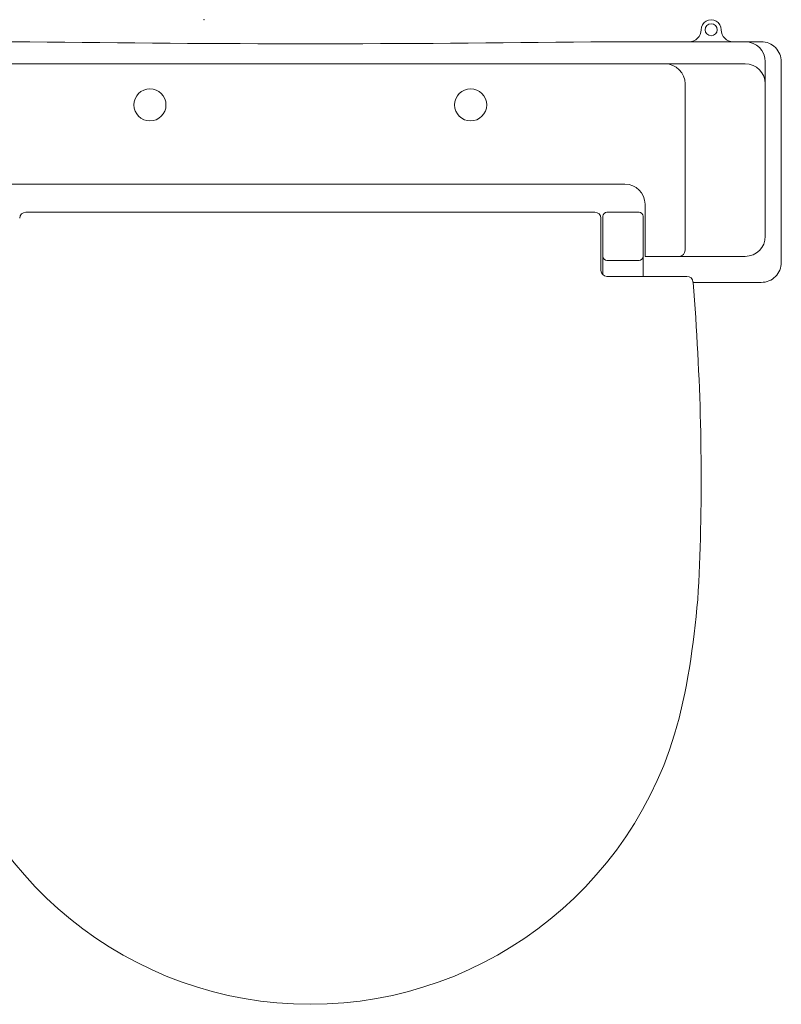
# Model space of a CAD drawing. Units: metres. Extents: x 79.7 to 115.5, y 89.5 to 104.
# Drawn here: x 97.3 to 97.7, y 97.1 to 97.6 of the extents above; entities that cross this region are included whole.
import ezdxf

# ---------------------------------------------------------------- set-up
doc = ezdxf.new("R2010")
doc.units = ezdxf.units.M
doc.layers.add('a_MUEBLE ART', color=4, linetype='Continuous', lineweight=5)

# ---------------------------------------------------------------- blocks, each defined once
blk = doc.blocks.new('ca_ba_wc070')
at = {"layer": 'a_MUEBLE ART', "color": 8}
for p, q in [((18.9, 0.1), (21.1, 0.1)), ((22.7, -0.9), (22.7, -9.6)), ((21.7, -1), (-32.1, -1)), ((18.7, -2), (18.7, -10.3)), ((-15.7, -7), (15.7, -7)), ((16.7, -8), (16.7, -10.6)), ((-14.2, -8.4), (14.2, -8.4)), ((14.5, -8.7), (14.5, -11.3)), ((14.6, -8.6), (14.6, -11.524)), ((16.4, -8.4), (14.8, -8.4)), ((16.6, -8.6), (16.6, -11.6)), ((16.409, -10.8), (14.8, -10.8)), ((16.7, -10.6), (21.7, -10.6)), ((14.8, -11.6), (18.794, -11.6))]:
    blk.add_line(p, q, dxfattribs=at)
at = {"layer": 'a_MUEBLE ART'}
blk.add_lwpolyline([(-18.593, -32.813, 0.354689), (0, -47.9, 0.354689), (18.593, -32.813, 0.043048), (19.425, -25.988, 0.029384), (19.095, -11.9), (22.5, -11.9, 0.414214), (23.5, -10.9), (23.5, -0.9, 0.414214), (22.5, 0.1), (21.1, 0.1, -0.414214), (20.5, 0.7, 1.001264), (19.5, 0.7, -0.414214), (18.9, 0.1), (14, 0.1, -0.007143), (-14, 0.1), (-20.9, 0.1, -0.414214)], format="xyb", dxfattribs=at)
at = {"layer": 'a_MUEBLE ART', "color": 8}
for centre, radius in [((20, 0.7), 0.3), ((-8, -3.05), 0.8), ((8, -3.05), 0.8)]:
    blk.add_circle(centre, radius, dxfattribs=at)
for centre, radius, start, end in [((21.7, -0.9), 1, 0, 90), ((17.7, -2), 1, 0, 90), ((21.7, -2), 1, 0, 90), ((15.7, -8), 1, 0, 90), ((-14.2, -8.7), 0.3, 90, 180), ((14.2, -8.7), 0.3, 0, 90), ((14.8, -8.6), 0.2, 90, 180), ((16.4, -8.6), 0.2, 0, 90), ((21.7, -9.6), 1, 270, 0), ((18.4, -10.3), 0.3, 270, 0), ((14.8, -10.6), 0.2, 180, 270), ((16.4, -10.6), 0.2, 270, 0), ((14.8, -11.3), 0.3, 180, 270), ((18.794, -11.9), 0.3, 4.7202, 90), ((-100.5, -21.75), 120, 4.70833, 4.72015)]:
    blk.add_arc(centre, radius, start, end, dxfattribs=at)
blk.add_point((-5.3, 1.2), dxfattribs=at)

msp = doc.modelspace()

# ---------------------------------------------------------------- block references
at = {"xscale": 0.01, "yscale": 0.01, "zscale": 0.01}
msp.add_blockref('ca_ba_wc070', (97.4174, 97.61954), dxfattribs=at)

doc.saveas('drawing.dxf')
